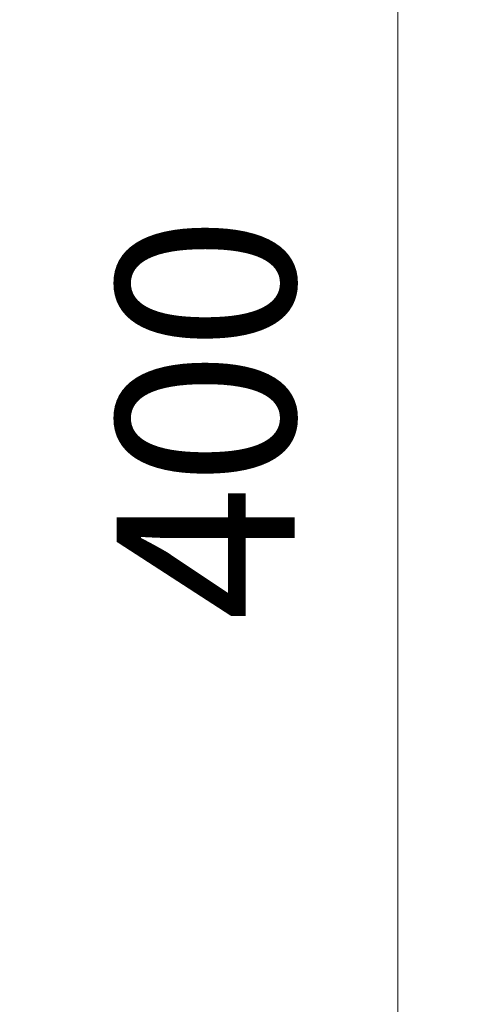
# Model space of a CAD drawing. Units: millimetres. Extents: x 71598 to 74987, y 13852 to 16258.
# Drawn here: x 72860 to 72949, y 14297 to 14491 of the extents above; entities that cross this region are included whole.
import ezdxf

# ---------------------------------------------------------------- set-up
doc = ezdxf.new("R2010")
doc.units = ezdxf.units.MM
doc.layers.add('Ölçü', color=142, linetype='Continuous', lineweight=15)
doc.styles.get("Standard").update_dxf_attribs({"font": 'verdana.ttf'})
doc.dimstyles.new('ISO-25', dxfattribs={"dimtxt": 35, "dimasz": 40, "dimexe": 15, "dimexo": 20, "dimgap": 15, "dimtad": 1, "dimdec": 0, "dimtxsty": 'Standard', "dimcen": 10, "dimclrd": 256, "dimclre": 256, "dimclrt": 256, "dimadec": 0, "dimazin": 0, "dimtfac": 1, "dimtdec": 0, "dimtmove": 0, "dimatfit": 3, "dimfxl": 0, "dimlwd": -1, "dimlwe": -1, "dimarcsym": 0})

# ---------------------------------------------------------------- blocks, each defined once
blk = doc.blocks.new('*D7')
at = {"layer": 'Defpoints', "color": 0}
for p in [(72761.74, 14612.36), (72761.74, 14212.36), (72934.09, 14212.36)]:
    blk.add_point(p, dxfattribs=at)
at = {"layer": 'Ölçü'}
for p, q in [((72781.74, 14612.36), (72949.09, 14612.36)), ((72934.09, 14572.36), (72934.09, 14252.36)), ((72781.74, 14212.36), (72949.09, 14212.36))]:
    blk.add_line(p, q, dxfattribs=at)
for points in [[(72927.42, 14572.36), (72940.75, 14572.36), (72934.09, 14612.36)], [(72927.42, 14252.36), (72940.75, 14252.36), (72934.09, 14212.36)]]:
    blk.add_solid(points, dxfattribs=at)
at = {"layer": 'Ölçü', "insert": (72900.87, 14412.36), "char_height": 35, "attachment_point": 5, "rotation": 90}
blk.add_mtext('400', dxfattribs=at)

msp = doc.modelspace()

# ---------------------------------------------------------------- dimensions: what is measured, and where the dimension line sits
at = {"layer": 'Ölçü'}
dim = msp.add_linear_dim(base=(72934.09, 14212.36), p1=(72761.74, 14612.36), p2=(72761.74, 14212.36), angle=90, dimstyle='ISO-25', dxfattribs=at)
dim.commit()
dim.dimension.update_dxf_attribs({"geometry": '*D7', "text_midpoint": (72900.87, 14412.36)})

doc.saveas('drawing.dxf')
